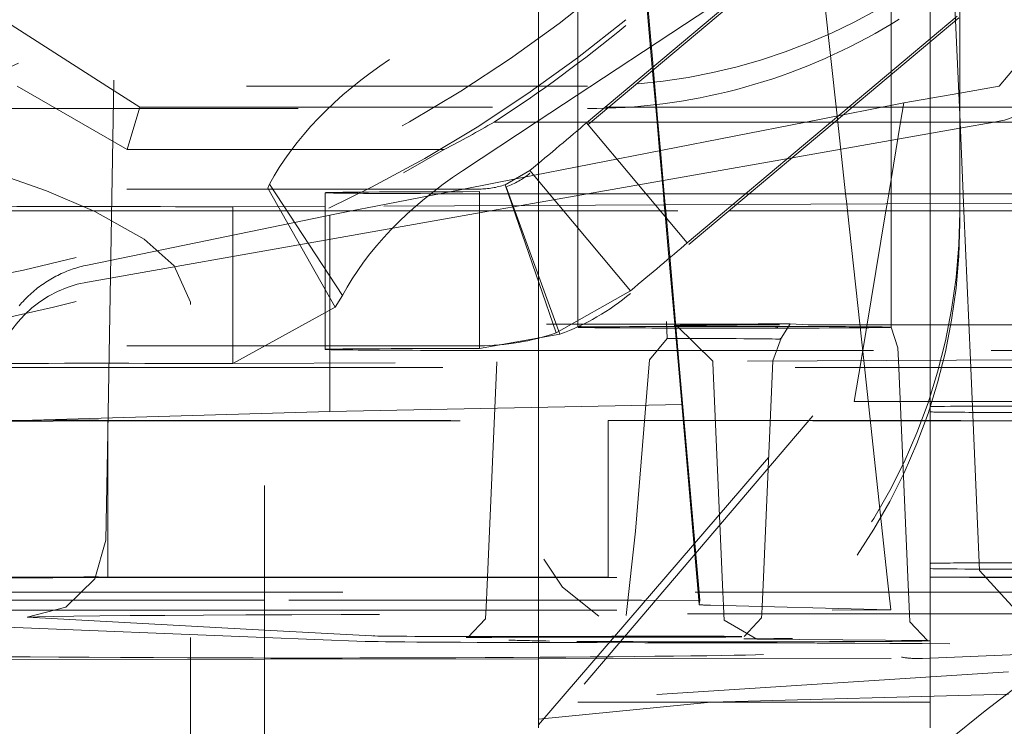
# Model space of a CAD drawing. Units: millimetres. Extents: x 1330 to 1880, y 0 to 892.
# Drawn here: x 1771 to 1773, y 274 to 276 of the extents above; entities that cross this region are included whole.
import ezdxf

# ---------------------------------------------------------------- set-up
doc = ezdxf.new("R2010")
doc.units = ezdxf.units.MM
doc.linetypes.add('_..__..__..__.._', pattern=[1.7999999999999998, 0.8999999999999999, -0.8999999999999999])
doc.linetypes.add('______..__..__..', pattern=[7.200000000000001, 2.7, -0.8999999999999999, 0.8999999999999999, -0.8999999999999999, 0.8999999999999999, -0.8999999999999999])
doc.layers.add('Ansichten', color=7, linetype='Continuous')
doc.layers.add('Maße', color=7, linetype='Continuous')
doc.dimstyles.get("Standard").update_dxf_attribs({"dimtxt": 0.18, "dimasz": 0.18, "dimexe": 0.18, "dimexo": 0.0625, "dimgap": 0.09, "dimtad": 0, "dimtih": 1, "dimtoh": 1, "dimdec": 4, "dimzin": 0, "dimdsep": 46, "dimtxsty": 'Standard', "dimcen": 0.09, "dimadec": 0, "dimazin": 0, "dimtfac": 1, "dimtdec": 4, "dimtofl": 0, "dimtmove": 0, "dimatfit": 3, "dimfxl": 0, "dimtolj": 1, "dimtzin": 0, "dimarcsym": 0})

# ---------------------------------------------------------------- blocks, each defined once
blk = doc.blocks.new('*D19')
at = {"layer": 'Defpoints', "color": 0}
for p in [(1783.5, 407.5044699117059), (1391.5, 73.50446991170567), (1391.5, 30.00000000000008)]:
    blk.add_point(p, dxfattribs=at)
at = {"layer": 'Maße', "color": 0, "lineweight": -2}
for p, q in [((1783.5, 407.4419699117059), (1783.5, 35.82000000000008)), ((1391.5, 73.44196991170567), (1391.5, 35.82000000000008)), ((1771.5, 36.00000000000008), (1403.5, 36.00000000000008))]:
    blk.add_line(p, q, dxfattribs=at)
at = {"layer": 'Maße', "color": 0}
for points in [[(1403.5, 38.00000000000008), (1403.5, 34.00000000000008), (1391.5, 36.00000000000008)], [(1771.5, 34.00000000000008), (1771.5, 38.00000000000008), (1783.5, 36.00000000000008)]]:
    blk.add_solid(points, dxfattribs=at)
at = {"layer": 'Maße', "color": 0, "insert": (1592.499999999999, 42.09000000000007), "char_height": 12, "attachment_point": 5}
blk.add_mtext('\\A1;392', dxfattribs=at)
blk = doc.blocks.new('@725')
at = {"layer": 'Maße', "color": 212, "linetype": '_..__..__..__.._', "lineweight": 9}
for p, q in [((1773.25, 275.4684423531265), (1773.25, 277.2459944469126)), ((1771.149999526819, 274.470869428552), (1771.197959051365, 277.19950888113)), ((1773.314534115897, 275.522592077183), (1773.244468605376, 277.1273314949536)), ((1773.149791307286, 275.3843585629779), (1773.149791307286, 276.5396367055961)), ((1772.954899418359, 276.138894418899), (1771.869625488784, 275.4232689988149)), ((1772.372145360865, 275.261193512228), (1773.065449415536, 275.8429357849136)), ((1773.065449415536, 275.8357433197607), (1772.227485670107, 275.1326190117323)), ((1772.540242417962, 275.4022415320229), (1772.501925030533, 275.8402048643623)), ((1772.542307513214, 275.4039743261666), (1772.503975399325, 275.8415568695914)), ((1773.011975717689, 275.2789159382306), (1772.960178001357, 275.7546039320699)), ((1772.349791307286, 275.739888477282), (1772.349791307286, 275.3552069573769)), ((1773.325, 275.0329790735303), (1773.325, 275.7221498487715)), ((1772.85491937024, 275.6662828053242), (1772.243827230824, 275.2633310186256)), ((1772.25, 275.3552069573769), (1772.25, 275.6740864762837)), ((1770.8, 275.5775219655998), (1771.147653624513, 275.3552069573769)), ((1773.322564459411, 275.5293302323324), (1772.484600713982, 274.8262059243042)), ((1772.62926040474, 274.9547804247997), (1773.322564459411, 275.5365226974853)), ((1773.322635611154, 275.3370401746063), (1773.314534115897, 275.522592077183)), ((1773.426047226648, 275.3553323988882), (1773.549999999998, 275.5035231645522)), ((1773.25, 275.3241918414305), (1773.25, 275.4684423531265)), ((1772.552395691002, 275.2633310186256), (1772.540242417962, 275.4022415320229)), ((1772.554627829378, 275.2633310186256), (1772.542307513214, 275.4039743261666)), ((1773.149791307286, 275.3058594633126), (1773.149791307286, 275.3843585629779)), ((1767.90425597399, 275.3552069573769), (1772.375, 275.3552069573769)), ((1771.199336759043, 275.1930195511305), (1770.918415631491, 275.3552069573769)), ((1771.147653624513, 275.3552069573769), (1771.231803948832, 275.3013951207558)), ((1772.25, 275.2633310186256), (1772.25, 275.3552069573769)), ((1772.349791307286, 275.3552069573769), (1772.349791307286, 275.2633310186256)), ((1773.325, 275.3374584054874), (1773.426047226648, 275.3553323988888)), ((1773.182380968115, 275.3122308785242), (1773.325, 275.3374584054874)), ((1773.25, 275.2633310186256), (1773.25, 275.3241918414305)), ((1773.325, 275.2828875972323), (1773.322635611154, 275.3370401746063)), ((1770.735837786528, 275.2977138672225), (1772.375, 275.2977138672225)), ((1771.231803948832, 275.3013951207558), (1771.199336759043, 275.1930195511305)), ((1771.231803948832, 275.3013951207558), (1772.420056505551, 275.3013951207558)), ((1772.420056505551, 275.3013951207558), (1773.050917813675, 275.3013951207558)), ((1773.027819240714, 275.2820134133515), (1773.182380968115, 275.3122308785242)), ((1773.050917813675, 275.3013951207558), (1773.325, 275.3013951207558)), ((1773.149791307286, 275.2633310186255), (1773.149791307286, 275.3058594633126)), ((1773.182380968115, 275.3122308785242), (1773.174262829192, 275.2633310186256)), ((1773.325, 275.3013951207558), (1773.85, 275.3013951207558)), ((1772.932259166952, 275.2633310186256), (1773.027819240714, 275.2820134133515)), ((1773.01299307418, 275.2695729728888), (1773.011975717689, 275.2789159382306)), ((1773.013672761245, 275.2633310186256), (1773.01299307418, 275.2695729728888)), ((1773.325853871756, 275.2633310186256), (1773.325, 275.2828875972323)), ((1773.426047226648, 275.2656703054248), (1773.412780268898, 275.2633310186255)), ((1772.243827230824, 275.2633310186256), (1772.055656323374, 275.1392518520466)), ((1772.374692780783, 275.2633310186256), (1772.136236832484, 275.2633310186256)), ((1772.200616065489, 275.120291727404), (1772.932259166952, 275.2633310186256)), ((1772.25, 275.129946493473), (1772.25, 275.2633310186256)), ((1772.349791307286, 275.2633310186256), (1772.349791307286, 275.1494561120775)), ((1772.372145360865, 275.261193512228), (1772.62926040474, 274.9547804247997)), ((1773.005554088906, 275.2633310186256), (1772.374692780783, 275.2633310186256)), ((1772.558783855692, 275.1903150307699), (1772.552395691002, 275.2633310186256)), ((1772.560986291242, 275.1907456161459), (1772.554627829378, 275.2633310186256)), ((1773.325, 275.2478532257411), (1772.897213826627, 275.1724241358847)), ((1773.325, 275.2633310186256), (1773.005554088906, 275.2633310186256)), ((1773.033603469259, 275.0802959510065), (1773.013672761245, 275.2633310186256)), ((1773.174262829192, 275.2633310186256), (1773.143876155081, 275.0802959510065)), ((1773.149791307286, 275.0802959510065), (1773.149791307286, 275.2633310186255)), ((1773.25, 275.0802959510065), (1773.25, 275.2633310186256)), ((1773.72447868618, 275.2633310186256), (1773.325, 275.2633310186256)), ((1773.412780268898, 275.2633310186255), (1773.325, 275.2478532257411)), ((1773.33384547794, 275.0802959510065), (1773.325853871756, 275.2633310186256)), ((1772.009189006915, 275.1930195511305), (1771.199336759043, 275.1930195511305)), ((1772.568409418822, 275.0802959510065), (1772.558783855692, 275.1903150307699)), ((1772.570661652398, 275.0802959510065), (1772.560986291242, 275.1907456161459)), ((1772.897213826627, 275.1724241358847), (1772.374720929736, 275.0802959510065)), ((1772.227485670107, 275.1393274414975), (1772.164204504946, 275.103420041715)), ((1772.484600713982, 274.8329143540692), (1772.227485670107, 275.1393274414974)), ((1772.349791307286, 275.1494561120775), (1772.349791307286, 275.0802959510065)), ((1772.05829731299, 275.0924678151114), (1772.200616065489, 275.120291727404)), ((1772.25, 275.0802959510065), (1772.25, 275.129946493473)), ((1772.09892814817, 275.0924678151114), (1770.739420770552, 275.0924678151114)), ((1771.558485888748, 275.0950162406716), (1771.563110128385, 275.1049247879865)), ((1771.558485888748, 275.0950162406716), (1771.730411673874, 274.7911585377164)), ((1771.749140962975, 274.8209076412182), (1771.563110128385, 275.1049247879865)), ((1771.834407283414, 275.0486963764442), (1772.05829731299, 275.0924678151114)), ((1772.164204504946, 275.103420041715), (1772.294757218497, 274.7253306170464)), ((1772.167332176835, 275.0978899077468), (1772.304140234166, 274.7220186123475)), ((1771.705044166692, 275.0830622837576), (1771.705044166692, 274.6830684058818)), ((1772.09892814817, 275.0357555975152), (1772.09892814817, 275.0857655975152)), ((1772.205044166691, 275.0802959510065), (1772.78741805086, 275.0802959510065)), ((1772.374720929736, 275.0802959510065), (1772.205680138201, 275.0504899548155)), ((1772.25, 275.0507040591986), (1772.25, 275.0802959510065)), ((1772.349791307286, 275.0802959510065), (1772.349791307286, 275.0511861400406)), ((1772.570862797736, 275.0522541121227), (1772.568409418822, 275.0802959510065)), ((1772.573117155981, 275.0522650026797), (1772.570661652398, 275.0802959510065)), ((1772.78741805086, 275.0802959510065), (1773.325, 275.0802959510065)), ((1773.036412052349, 275.0545031294238), (1773.033603469259, 275.0802959510065)), ((1773.143876155081, 275.0802959510065), (1773.139676963452, 275.0550019908641)), ((1773.149791307286, 275.055050852148), (1773.149791307286, 275.0802959510065)), ((1773.25, 275.055534949333), (1773.25, 275.0802959510065)), ((1773.325, 275.0802959510065), (1773.405044166691, 275.0802959510065)), ((1773.334908673884, 275.0559451338079), (1773.33384547794, 275.0802959510065)), ((1771.705044166692, 275.0480714374399), (1771.469447373244, 275.0469332952148)), ((1771.469447373244, 274.6469394173392), (1771.469447373244, 275.0469332952148)), ((1772.755059053698, 275.0531439439984), (1771.705044166692, 275.0480714374399)), ((1771.772472636566, 275.0365878935386), (1771.834407283414, 275.0486963764442)), ((1772.205680138201, 275.0504899548155), (1772.126836424098, 275.0365878935386)), ((1772.25, 275.0365878935386), (1772.25, 275.0507040591986)), ((1772.349791307286, 275.0511861400406), (1772.349791307286, 275.0365878935386)), ((1772.572233434323, 275.0365878935386), (1772.570862797736, 275.0522541121227)), ((1772.574490466554, 275.0365878935386), (1772.573117155981, 275.0522650026797)), ((1773.325, 275.055897266093), (1772.755059053698, 275.0531439439984)), ((1773.038362844294, 275.0365878935386), (1773.036412052349, 275.0545031294238)), ((1773.139676963452, 275.0550019908641), (1773.136619936284, 275.0365878935386)), ((1773.149791307286, 275.0365878935386), (1773.149791307286, 275.055050852148)), ((1773.25, 275.0365878935386), (1773.25, 275.055534949333)), ((1773.605044166691, 275.0572501286952), (1773.325, 275.055897266093)), ((1773.335753842206, 275.0365878935386), (1773.334908673884, 275.0559451338079)), ((1771.097905546698, 274.8984046376236), (1771.705044166692, 275.0232869610004)), ((1771.105044166691, 275.0365878935386), (1771.705044166692, 275.0365878935386)), ((1771.705044166692, 275.0365878935386), (1772.735328019094, 275.0365878935386)), ((1772.126836424098, 275.0365878935386), (1771.705044166692, 274.9622156766113)), ((1771.705044166692, 275.0232869610004), (1771.716666666665, 275.0256775926492)), ((1771.716666666665, 275.0256775926492), (1771.772472636566, 275.0365878935386)), ((1771.716666666665, 274.6481337065848), (1771.716666666665, 275.0256775926492)), ((1772.09892814817, 274.7424839372358), (1772.09892814817, 275.0357555975152)), ((1772.25, 274.650710181323), (1772.25, 275.0365878935386)), ((1772.349791307286, 275.0365878935386), (1772.349791307286, 274.739603977511)), ((1772.583387629928, 274.9090967203506), (1772.572233434323, 275.0365878935386)), ((1772.585503159821, 274.9108718335345), (1772.574490466554, 275.0365878935386)), ((1772.735328019094, 275.0365878935386), (1773.325, 275.0365878935386)), ((1773.079944528673, 274.6547195521586), (1773.038362844294, 275.0365878935386)), ((1773.136619936284, 275.0365878935386), (1773.073218445265, 274.6546870591886)), ((1773.149791307286, 274.739603977511), (1773.149791307286, 275.0365878935386)), ((1773.25, 274.6555410714573), (1773.25, 275.0365878935386)), ((1773.325, 275.0365878935386), (1773.405044166691, 275.0365878935386)), ((1773.325, 275.0052123142358), (1773.325, 275.0329790735303)), ((1773.352369368669, 274.6560356066304), (1773.335753842206, 275.0365878935386)), ((1771.705044166692, 274.9622156766113), (1771.097905546698, 274.8551623953852)), ((1772.605843454993, 274.6524292219591), (1772.583387629928, 274.9090967203506)), ((1772.608141690965, 274.6524403244845), (1772.585503159821, 274.9108718335345)), ((1771.730411673874, 274.7911585377164), (1771.749140962975, 274.8209076412182)), ((1772.484600713982, 274.8329143540693), (1772.294757218497, 274.7253306170464)), ((1771.361427986099, 274.7980728902073), (1771.361427958132, 274.8034238319721)), ((1771.361427958132, 273.0480996348958), (1771.361427986099, 274.7980728902073)), ((1771.469447373244, 274.6469394173392), (1771.730411673874, 274.7911585377164)), ((1772.09892814817, 274.6857717196396), (1772.09892814817, 274.7424839372358)), ((1772.60202699513, 274.7437800631437), (1772.69468218946, 274.6528584549508)), ((1772.670063505361, 274.7429462529298), (1772.60202699513, 274.7437800631437)), ((1772.845206097057, 274.7417531600507), (1772.669384498849, 274.7429470276745)), ((1772.869354464368, 274.71196434775), (1772.892114198175, 274.7486431185253)), ((1772.938486844286, 274.746132630276), (1772.892114198175, 274.7486431185253)), ((1773.070042098895, 274.7456592168512), (1773.05636382341, 274.7456450542252)), ((1773.25, 274.7458455470984), (1773.070042098895, 274.7456592168512)), ((1773.167135628431, 274.6875430654945), (1773.14978328798, 274.7396198944253)), ((1773.526077009712, 274.7461314000518), (1773.25, 274.7458455470984)), ((1772.09892814817, 274.6857717196396), (1772.304140234166, 274.7220186123475)), ((1772.533121145124, 274.6563231009964), (1772.577918912765, 274.7111246798241)), ((1772.847843672305, 274.6542478953643), (1772.869365790561, 274.711978644651)), ((1772.865017954866, 274.7092232530775), (1772.869354464368, 274.71196434775)), ((1772.09892814817, 274.6924739372357), (1770.746403470874, 274.6924739372357)), ((1773.168550066877, 274.6551475957789), (1773.167135659321, 274.6875423580759)), ((1772.205044166691, 274.6803020731307), (1773.405044166691, 274.6803020731307)), ((1771.105044166691, 274.6365940156629), (1773.405044166691, 274.6365940156629)), ((1773.683603448154, 274.6576357620771), (1771.469447373244, 274.6469394173392)), ((1771.716666666665, 274.524816334579), (1771.716666666665, 274.6481337065848)), ((1772.143095531864, 274.6501937375826), (1772.119148919109, 274.1017345438329)), ((1772.143162375114, 274.6517246762272), (1772.143095531864, 274.6501937375826)), ((1772.25, 274.1016712059547), (1772.25, 274.650710181323)), ((1772.533121145124, 274.6563231009964), (1772.496848226995, 274.2187991509921)), ((1772.654036762249, 274.101585261594), (1772.605843454993, 274.6524292219591)), ((1772.656396447296, 274.1015852615941), (1772.608141690965, 274.6524403244845)), ((1772.69468218946, 274.6528584549508), (1772.694970989133, 274.6484655999218)), ((1772.694970984623, 274.6484657032109), (1772.718848666514, 274.101585261594)), ((1772.823713530581, 274.101585261594), (1772.847815303872, 274.6535981613767)), ((1772.847815303872, 274.6535981613767), (1772.847843673899, 274.654247931876)), ((1773.073218445265, 274.6546870591886), (1773.055922289645, 274.5505031329767)), ((1773.140175380506, 274.101585261594), (1773.079944528673, 274.6547195521586)), ((1773.192719490972, 274.101585261594), (1773.168550066877, 274.6551475957789)), ((1773.25, 274.5369881986841), (1773.25, 274.6555410714573)), ((1773.375832322985, 274.1186538425025), (1773.352369368669, 274.6560356066304)), ((1771.716666666665, 274.524816334579), (1773.055922289645, 274.5505031329767)), ((1772.25, 273.7247833118565), (1772.95, 274.5387250737271)), ((1773.055922289645, 274.5505031329767), (1773.849999999998, 274.5505031329767)), ((1773.25, 274.5369881986841), (1773.25, 274.1369943208085)), ((1770.849999999998, 274.4993660732687), (1771.716666666665, 274.524816334579)), ((1772.95, 274.5137305471793), (1772.25, 273.6923542885893)), ((1770.849999999998, 274.4993660732687), (1771.149999999998, 274.5010258729189)), ((1771.126146722824, 274.5022090799636), (1772.42755429769, 274.5015791394696)), ((1773.849999999998, 274.5010258729189), (1771.149999999998, 274.5010258729189)), ((1771.149999999998, 274.5010258729189), (1771.149999999998, 274.1022036560162)), ((1772.42755429769, 274.101585261594), (1772.42755429769, 274.5015791394696)), ((1772.42755429769, 274.5015791394696), (1774.15, 274.5015791394696)), ((1771.145170063626, 274.1960692308555), (1771.149999526819, 274.470869428552)), ((1768.05, 274.3361120682363), (1771.55, 274.3361120682363)), ((1771.55, 273.5594537338138), (1771.55, 274.3361120682363)), ((1768.05, 274.3333457354852), (1771.55, 274.3333457354852)), ((1772.496848226995, 274.2187991509921), (1772.473412360477, 274.004281858542)), ((1772.263601430613, 274.1479627860826), (1772.310996114288, 274.0763251561259)), ((1773.25, 274.1369943208085), (1773.25, 274.1237159236031)), ((1773.25, 274.101585261594), (1773.25, 274.1237159236031)), ((1773.547785106963, 273.9294733389501), (1773.3758322305, 274.1186559609825)), ((1771.149999999998, 274.101031995044), (1770.849999999998, 274.0993721953928)), ((1771.126146722824, 274.102215202088), (1771.55, 274.102010037812)), ((1771.149999999998, 274.1022036560162), (1771.149999999998, 274.101031995044)), ((1771.149999999998, 274.101031995044), (1771.55, 274.101031995044)), ((1771.55, 274.102010037812), (1772.42755429769, 274.101585261594)), ((1771.55, 274.101031995044), (1773.549999999998, 274.1010319950441)), ((1772.119148919109, 274.1017345438329), (1772.117475602037, 274.0634098696283)), ((1772.25, 274.0634098696284), (1772.25, 274.1016712059547)), ((1774.15, 274.101585261594), (1772.42755429769, 274.101585261594)), ((1772.657376725155, 274.0634098696284), (1772.654036762249, 274.101585261594)), ((1772.659740601432, 274.0634098696284), (1772.656396447296, 274.1015852615941)), ((1772.718848666514, 274.101585261594), (1772.720515465683, 274.0634098696284)), ((1772.822046731413, 274.0634098696284), (1772.823713530581, 274.101585261594)), ((1773.144332303004, 274.0634098696284), (1773.140175380506, 274.101585261594)), ((1773.194386290141, 274.0634098696284), (1773.192719490972, 274.101585261594)), ((1773.25, 274.0634098696284), (1773.25, 274.101585261594)), ((1771.55, 274.0634098696283), (1770.849999999998, 274.0634098696283)), ((1773.549999999998, 274.0634098696284), (1771.55, 274.0634098696283)), ((1772.117475602037, 274.0634098696283), (1772.116580422899, 274.0429072109399)), ((1772.25, 274.0429066423946), (1772.25, 274.0634098696284)), ((1772.310996114289, 274.0763251561271), (1772.403623386455, 274.0020632882276)), ((1772.660156219246, 274.0316405717716), (1772.657376725155, 274.0634098696284)), ((1772.661609254693, 274.0420781463394), (1772.659740601432, 274.0634098696284)), ((1772.720515465683, 274.0634098696284), (1772.722002124977, 274.0293602958378)), ((1772.820452405391, 274.0268943601785), (1772.822046731413, 274.0634098696284)), ((1773.149215000983, 274.0185692671723), (1773.144332303004, 274.0634098696284)), ((1773.196812191119, 274.0078484544007), (1773.194386290141, 274.0634098696284)), ((1773.25, 274.0078482277497), (1773.25, 274.0634098696284)), ((1771.55, 274.0429096253275), (1770.8, 274.0429128213271)), ((1772.512295186634, 274.0429055246676), (1771.55, 274.0429096253275)), ((1772.116580422899, 274.0429072109399), (1772.114497093522, 273.9951918550269)), ((1772.25, 273.783011082395), (1772.25, 274.0429066423946)), ((1772.512295186634, 274.0429055246674), (1772.661609254693, 274.0420781463394)), ((1772.660156219246, 274.0316405717716), (1772.661609254693, 274.0420781463394)), ((1770.855408044182, 274.0177526987989), (1771.55, 274.0177497389114)), ((1771.55, 274.0177497389114), (1772.999636675177, 274.0177435615272)), ((1772.629824131605, 274.0078508705255), (1774.353142340191, 274.0078435268932)), ((1773.145663770685, 274.0187486210387), (1772.688460707137, 274.0302004252713)), ((1772.722002124977, 274.0293602958378), (1772.722941278494, 274.0078504737223)), ((1772.722941278494, 274.0078504737223), (1772.723636266214, 273.9919328820105)), ((1772.819178392308, 273.9977151106756), (1772.819620900613, 274.0078500617383)), ((1772.819620900613, 274.0078500617383), (1772.820452405391, 274.0268943601785)), ((1773.149215000983, 274.0185692671722), (1772.999636675177, 274.0177435615272)), ((1773.145663770685, 274.0187486210388), (1773.149215000983, 274.0185692671722)), ((1773.197703470251, 273.9874351191403), (1773.196812191119, 274.0078484544007)), ((1773.25, 273.783011082395), (1773.25, 274.0078482277497)), ((1771.55, 273.9667641433582), (1770.943914285318, 273.999575966542)), ((1772.114497092768, 273.9951918377635), (1772.069002697945, 273.9476072993996)), ((1772.72363627715, 273.9919326315609), (1772.807442970372, 273.9435835587586)), ((1772.775097238865, 273.9502043478032), (1772.819178373329, 273.9977146760422)), ((1773.242624611486, 273.9399539899449), (1773.197703443158, 273.987435739754)), ((1770.8, 273.9776468455751), (1771.55, 273.9481304427122)), ((1771.823792970317, 273.9519417406627), (1771.55, 273.9667641433582)), ((1771.55, 273.9481304427122), (1771.807267443752, 273.9380056300278)), ((1772.807782473629, 273.9435831713863), (1773.135756351047, 273.9413561560611)), ((1773.135416847791, 273.9413565434334), (1773.242624611486, 273.9399539899449)), ((1773.230066001467, 273.8945204356485), (1774.099405938373, 273.9293039630901)), ((1770.760383358282, 273.8916563282127), (1771.55, 273.8924739053418)), ((1771.55, 273.8924739053418), (1772.25, 273.8931986924855)), ((1772.25, 273.8931986924855), (1773.214313875511, 273.8941971529133)), ((1773.45, 273.860299491295), (1772.24999999909, 273.783011082395)), ((1772.24999999909, 273.7395433886022), (1772.689478704188, 273.7830118745991)), ((1773.25, 273.783011082395), (1772.25, 273.783011082395)), ((1772.25, 273.717499065408), (1772.25, 273.783011082395)), ((1772.689478704188, 273.7830118745991), (1773.45, 273.803572610197)), ((1773.25, 273.717499065408), (1773.25, 273.783011082395))]:
    blk.add_line(p, q, dxfattribs=at)
blk.add_lwpolyline([(1772.375, 275.2977138672225), (1772.398972059881, 275.2979104307308), (1772.422967225105, 275.2984988738063), (1772.446975587756, 275.2994773252746), (1772.470987239918, 275.3008439139616), (1772.494992273674, 275.3025967686928), (1772.518980781108, 275.304734018294), (1772.542942854305, 275.3072537915911), (1772.566868585347, 275.3101542174095), (1772.59074806632, 275.3134334245752), (1772.614571389306, 275.3170895419138), (1772.638328646389, 275.321120698251), (1772.662009929655, 275.3255250224125), (1772.685605331185, 275.3303006432242), (1772.709104943064, 275.3354456895115), (1772.732498857376, 275.3409582901004), (1772.755777166205, 275.3468365738165), (1772.778929961634, 275.3530786694857), (1772.801947335748, 275.3596827059334), (1772.82481938063, 275.3666468119855), (1772.847536188364, 275.3739691164678), (1772.8701448326, 275.3816681796897), (1772.892641905237, 275.3897424980394), (1772.915017626656, 275.3981852389339), (1772.937262217237, 275.40698956979), (1772.959365897361, 275.4161486580248), (1772.981318887409, 275.425655671055), (1773.00311140776, 275.4355037762979), (1773.024733678796, 275.4456861411703), (1773.046175920897, 275.4561959330889), (1773.067428354444, 275.467026319471), (1773.088481199816, 275.4781704677333), (1773.109324677396, 275.4896215452929), (1773.129949007563, 275.5013727195666), (1773.150344410697, 275.5134171579715), (1773.170501107181, 275.5257480279245)], dxfattribs=at)
blk.add_lwpolyline([(1771.361427958139, 274.8034238319721), (1771.319851988565, 274.8968234981167), (1771.243036906392, 274.9641965252637), (1771.117238720433, 275.0348169593313), (1770.993729288107, 275.0881041215114), (1770.866414024957, 275.1326484618583), (1770.736541648426, 275.1704807148244), (1770.736541648426, 275.1704807148244, 0.01994185850619713), (1770.155524360792, 275.2977138672225)], format="xyb", dxfattribs=at)
at = {"layer": 'Maße', "color": 212, "linetype": '_..__..__..__.._', "lineweight": 9, "extrusion": (0, 0, -1)}
for points in [[(-1770.923423627145, 274.7944695097254), (-1770.926723188153, 274.7983052035194), (-1770.930084438449, 274.802087349821), (-1770.933506449352, 274.8058149036586), (-1770.936988275392, 274.809486835144), (-1770.940528954572, 274.8131021297571), (-1770.944127508637, 274.8166597886257), (-1770.947782943341, 274.8201588288023), (-1770.951494248719, 274.8235982835347), (-1770.955260399374, 274.826977202534), (-1770.959080354754, 274.8302946522365), (-1770.962953059441, 274.833549716062), (-1770.966877443442, 274.8367414946669), (-1770.970852422487, 274.8398691061927), (-1770.974876898328, 274.8429316865096), (-1770.978949759038, 274.8459283894557), (-1770.983069879325, 274.8488583870696), (-1770.987236120839, 274.8517208698208), (-1770.991447332484, 274.8545150468321), (-1770.995702350745, 274.8572401460987), (-1770.999999999998, 274.8598954147011), (-1771.004339092844, 274.8624801190135), (-1771.008718430432, 274.8649935449063), (-1771.013136802792, 274.8674349979437), (-1771.01759298917, 274.8698038035751), (-1771.022085758362, 274.8720993073215), (-1771.026613869059, 274.874320874957), (-1771.031176070186, 274.8764678926831), (-1771.035771101251, 274.8785397672991), (-1771.040397692688, 274.8805359263655), (-1771.045054566215, 274.8824558183622), (-1771.04974043518, 274.884298912841), (-1771.054454004923, 274.8860647005724), (-1771.059193973127, 274.8877526936856), (-1771.063959030185, 274.8893624258041), (-1771.068747859555, 274.8908934521738), (-1771.07355913813, 274.8923453497866), (-1771.078391536597, 274.8937177174971), (-1771.083243719811, 274.8950101761322), (-1771.088114347159, 274.8962223685986), (-1771.093002072932, 274.8973539599784), (-1771.097905546698, 274.8984046376236)], [(-1771.145170063626, 274.1960692308555), (-1771.117144683422, 274.0977280232161), (-1771.042847830583, 274.0254056531931), (-1770.943914285318, 273.999575966542)]]:
    blk.add_lwpolyline(points, dxfattribs=at)
for centre, radius, start, end in [((-1768.661773453847, 280.1584928387352), 5.105461259364716, 239.2566250692147, 316.3913083775119), ((-1768.736669860069, 280.1927513520204), 5.258149950545207, 225.8081602774132, 293.9565619844158), ((-1777.15426721222, 269.0044965936907), 6.065056943396827, 50.5140262775997, 68.48270822839743)]:
    blk.add_arc(centre, radius, start, end, dxfattribs=at)
at = {"layer": 'Maße', "color": 212, "linetype": '_..__..__..__.._', "lineweight": 9}
for centre, major_axis, ratio, start_param, end_param in [((1768.625, 280.6181283684247), (-5.249999999999976, 0), 0.9999846946890939, 1.406398336393461, 3.141592653589772), ((1768.625, 280.2325015829169), (-5.249999999999977, -2.508298287376606e-12), 0.9999846946890939, 0, 3.141592653589306), ((1770.178888485142, 278.3245082980296), (-3.521452207823073, 0), 0.9999846946890937, 1.570796326794897, 2.261444395352834), ((1772.046356374531, 275.1598108054191), (-0.5019166642264553, -0.3287547142957281), 0.5287177231472623, 4.718197495106343, 5.521784860261828), ((1773.399999999998, 275.4133892074587), (-0.1499999999998725, 9.469554935908964e-12), 0.9999846946891049, 1.745329252056917, 3.141592653652705), ((1770.178888485142, 277.9657065099086), (-3.600000000000001, 0), 0.8944151479929187, 2.104141575705555, 2.145645097805576), ((1770.178888485142, 278.2929721046667), (-3.600000000000048, 0), 0.9999846946890938, 1.570796326794897, 2.104141575705555), ((1772.232387209122, 274.8757936586508), (-0.501916664226455, -0.328754714295728), 0.5287177231472336, 4.718197495106496, 5.521784860261827), ((1772.09892814817, 275.2858255554464), (-0.199999999999978, 0), 0.9999846946890938, 1.919862177197223, 2.268928027595227), ((1772.205044166691, 275.0830622837576), (0.4999999999999449, 0), 0.005532665502142935, 1.784654792055519, 3.141592653584955), ((1772.205044166691, 275.0830622837576), (0.4999999999999449, 0), 0.005532665502263947, 3.141592653589771, 4.71238898038469), ((1773.405044166691, 275.0874884161594), (1.300000000000079, 0), 0.005532665502235082, 4.71238898038469, 5.322603098799126), ((1771.105044166691, 275.0442960626817), (0.600000000000156, 0), 0.00553266550218912, 0.9180899649824525, 3.141592653600044), ((1771.105044166691, 275.0399074928399), (0.600000000000156, 0), 0.005532665502263947, 3.141592653589771, 4.71238898038469), ((1771.825, 275.0329790735303), (-1.500000000000057, 0), 0.9999846946890938, 1.386420135758844, 3.141592653589719), ((1773.405044166691, 275.0465466914426), (1.800000000000024, 0), 0.00553266550222065, 4.71238898038469, 5.139083928191022), ((1771.149999999998, 274.5597245913185), (-0.300000000000189, 3.066112370151263e-12), 0.9999846946890956, 4.886921905594953, 6.283185307179586), ((1772.09892814817, 275.2858255554464), (-0.5999999999999339, 0), 0.9999846946890938, 1.919862177194419, 2.268928027593396), ((1774.389841194678, 274.7426460617334), (2.0491074714446, 0), 0.005532665502261061, 3.243436065983933, 3.337044770454965), ((1772.205044166691, 274.6830684058818), (0.4999999999999449, 0), 0.00553266550235987, 1.784654792055518, 3.141592653593543), ((1772.205044166691, 274.6830684058818), (0.4999999999999449, 0), 0.005532665502263947, 3.141592653589771, 4.71238898038469), ((1773.405044166691, 274.6874945382837), (1.300000000000079, 0), 0.005532665502235082, 4.71238898038469, 5.322603098799126), ((1771.105044166691, 274.644302184806), (0.600000000000156, 0), 0.005532665502336111, 0.9180899649824521, 3.141592653579818), ((1771.105044166691, 274.6399136149642), (0.600000000000156, 0), 0.005532665502263947, 3.141592653589771, 4.71238898038469), ((1773.405044166691, 274.646552813567), (1.800000000000024, 0), 0.005532665502282377, 4.71238898038469, 5.139083928190605), ((1773.55, 274.5369881986841), (0.2999999999999669, 0), 0.005532665502405388, 1.570796326794897, 3.141592653589771), ((1773.55, 274.5237098014787), (0.299999999999967, 0), 0.005532665502263947, 3.141592653589771, 4.71238898038469), ((1771.815132396127, 274.1378509265052), (-0.00786495237475862, -0.1998452964774279), 0.9902471817277952, 0, 0.03972190354399055), ((1772.477446222669, 273.9383691337476), (0.668826634241837, 0), 0.00553266550225884, 3.281260164790877, 4.595635112668243), ((1772.467090578614, 273.949897282494), (0.3021354128871501, 0), 0.005532665502181127, 4.290633617180703, 6.245402379393159), ((1772.467090578614, 273.949897282494), (0.3021354128871501, 0), 0.005532665502264836, 0.03203024231438147, 1.427174983788743), ((1772.925724084284, 273.944114853354), (0.1521354128870555, 0), 0.005532665502619658, 1.755801227507056, 3.064798166510702), ((1773.399344879006, 283.8943940962726), (-0.188807708857924, -10.00016325260551), 0.1376921190180745, 6.258372538473739, 6.285927612651377), ((1773.399344879006, 283.8943940962726), (-0.188807708857924, -10.00016325260551), 0.1376921190180745, 0.002742305471788937, 0.008371049779797149), ((1773.222070114787, 274.0943605362195), (-0.00799588668027142, 0.1998401005709492), 0.9905595037015812, 3.101221850006757, 3.141592653589793)]:
    blk.add_ellipse(centre, major_axis=major_axis, ratio=ratio, start_param=start_param, end_param=end_param, dxfattribs=at)
at = {"layer": 'Maße', "color": 212, "linetype": '_..__..__..__.._', "lineweight": 9, "extrusion": (0, 0, -1)}
for centre, major_axis, ratio, start_param, end_param in [((1772.467090578614, 254.2342143894654), (0.07359521670159425, -22.91780918586975), 0.01715571456082019, 3.370966662882942, 3.607379130385186), ((1768.65, 280.1346447915881), (6.000000000000005, 1.107587414489394e-12), 0.9999846946890938, 0.6874594516238055, 0.8801482582371555), ((1772.375, 276.8551839994105), (1.500000000000057, 0), 0.9999846946890938, 0.8849433621761764, 1.570796326794897), ((1770.178888485142, 278.2996113032694), (3.600000000000047, 0), 0.9999846946890938, 0.8801482582371464, 1.570796326795051), ((1770.178888485142, 278.2846731064134), (3.600000000000048, -1.034218566651135e-12), 0.9999846946890938, 0.8801482582367145, 0.9959475557839572), ((1772.142332027929, 275.0705732469422), (-0.383019799376363, -0.3213966914666038), 0.0042382676636163, 4.072444239862826, 4.491751589974082), ((1772.09892814817, 275.2924647540492), (0.1999999999999779, 0), 0.9999846946890938, 1.238323129985491, 1.570796326794897), ((1771.825, 275.0384083072494), (1.99999999999978, 0), 0.9999846946890938, 0, 1.558296001251203), ((1771.825, 275.0052123142358), (1.499999999999835, 0), 0.9999846946890938, 0, 1.755172517830875), ((1772.399447071804, 274.7641601595139), (-0.3830197993763561, -0.3213966914666119), 0.00423826766358788, 4.072444239867906, 4.491751589966974), ((1772.467090578614, 274.7498850382453), (-0.4806579285523415, 0), 0.00553266550227606, 3.627495142391075, 5.134144343581406), ((1772.749791307286, 274.739603977511), (-0.400000000000178, 0), 0.005532665502264071, 0, 0.3894809793049988), ((1772.749791307286, 274.739603977511), (-0.400000000000178, 0), 0.005532665502257187, 5.959703130140845, 6.283185307179586), ((1772.749791307286, 274.739603977511), (-0.400000000000178, 0), 0.005532665502254968, 4.375298244209753, 5.959703130144621), ((1772.749791307286, 274.739603977511), (-0.4000000000001779, 0), 0.005532665502338898, 0.3894809793183299, 1.811655384952974), ((1772.925724084284, 274.7441026091053), (-0.3306579285524691, 0), 0.005532665502262516, 0.06679179904811346, 1.385791426080565), ((1772.845206097057, 274.6417546905818), (0.0006790065122911368, 0.09999769472424132), 0.7752291414892927, 6.274426544572979, 6.470165649343985), ((1772.749791307286, 274.739603977511), (-0.400000000000178, 0), 0.005532665502290938, 1.811655384953178, 1.933828432585639), ((1772.749791307286, 274.739603977511), (-0.400000000000178, 0), 0.005532665502264071, 3.141592653589771, 4.375298244209205), ((1772.749791307286, 274.739603977511), (-0.400000000000178, 0), 0.005532665502396185, 1.933828432592956, 2.457892874273881), ((1773.037968688349, 274.7461888794749), (-0.09999999999998897, 0), 0.005532665502438151, 5.903532895409721, 6.181341894723321), ((1773.037968688349, 274.7461888794749), (-0.09999999999998897, 0), 0.005532665502283388, 4.527384079671854, 5.903532895332373), ((1772.749791307286, 274.739603977511), (-0.400000000000178, 0), 0.005532665502370872, 2.457892874280372, 3.141592653613369), ((1772.09892814817, 275.2924647540492), (0.600000000000156, 0), 0.9999846946890938, 1.238323129985656, 1.570796326794711), ((1772.467090578614, 274.7089982562825), (-0.400000000000178, 0), 0.005532665502233429, 1.851540574615438, 3.039749241200268), ((1771.1, 274.5005555963517), (-0.2999999999999669, 0), 0.005532665502283388, 0.6645013585027052, 1.658062789393614), ((1773.55, 274.1369943208085), (-0.300000000000189, 0), 0.005532665502263849, 0, 1.570796326794897), ((1773.55, 274.1237159236031), (-0.3000000000001889, 0), 0.005532665502405066, 4.71238898038469, 6.283185307179586), ((1771.1, 274.1005617184761), (-0.2999999999999669, 0), 0.005532665502283388, 0.6645013585027052, 1.658062789393614), ((1772.628517434687, 273.9984644880069), (-1.696539452623158, 0), 0.005532665502260297, 0.1186923959744047, 1.571566539975265), ((1773.862694406568, 274.0316354473563), (-1.202538544011977, 0), 0.005532665502250082, 6.065789363860469, 6.283955520364503), ((1772.174362671674, 273.9521399603983), (-0.3523956603934674, 0), 0.00553266550227495, 3.448096792201326, 6.135903840300495), ((1772.26240926524, 273.9473733585959), (-0.1978645871127948, 0), 0.005532665502243865, 0.05523622028557602, 1.992551690014668), ((1774.389841194678, 273.9426583059821), (-2.227629987109347, 0), 0.005532665502252746, 5.959703130140891, 6.181341894786818), ((1772.749791307286, 273.9396162217596), (-0.4978645871127618, 0), 0.005532665502262738, 3.156024575078059, 5.959703130143023), ((1772.244468634553, 273.9273791354497), (-1.331173365758165, 0), 0.005532665502281167, 1.687550194510077, 3.118720181140469), ((1772.945077507628, 273.9075969118327), (-2.631173365758244, 0), 0.005532665502245197, 5.361979371904775, 6.03275139116945), ((1771.674870935795, 273.8983446552054), (-0.5311733657582529, 0), 0.005532665502257631, 3.958091519439215, 5.361979371906151), ((1770.236839528992, 273.9068117407691), (-2.631173365758244, 0), 0.005532665502262294, 3.323996644542457, 3.958091519439321)]:
    blk.add_ellipse(centre, major_axis=major_axis, ratio=ratio, start_param=start_param, end_param=end_param, dxfattribs=at)

msp = doc.modelspace()

# ---------------------------------------------------------------- block references
at = {"layer": 'Ansichten', "color": 7, "linetype": '______..__..__..', "lineweight": 9}
msp.add_blockref('@725', (0, 0), dxfattribs=at)

# ---------------------------------------------------------------- dimensions: what is measured, and where the dimension line sits
at = {"layer": 'Maße', "color": 5}
dim = msp.add_linear_dim(base=(1391.5, 36.00000000000008), p1=(1783.5, 407.5044699117059), p2=(1391.5, 73.50446991170567), dimstyle='Standard', override={"dimtxt": 12, "dimasz": 12, "dimtad": 1, "dimjust": 0, "dimtih": 0, "dimtoh": 0, "dimdec": 2, "dimlfac": 1, "dimzin": 8, "dimsah": 1, "dimse1": 0, "dimse2": 0, "dimsd1": 0, "dimsd2": 0, "dimadec": 2, "dimazin": 2, "dimtol": 0, "dimtp": 0, "dimtm": 0, "dimtfac": 0.5, "dimtzin": 8}, dxfattribs=at)
dim.commit()
dim.dimension.update_dxf_attribs({"geometry": '*D19', "text_midpoint": (1592.499999999999, 36.00000000000008), "dimtype": 160})

doc.saveas('drawing.dxf')
